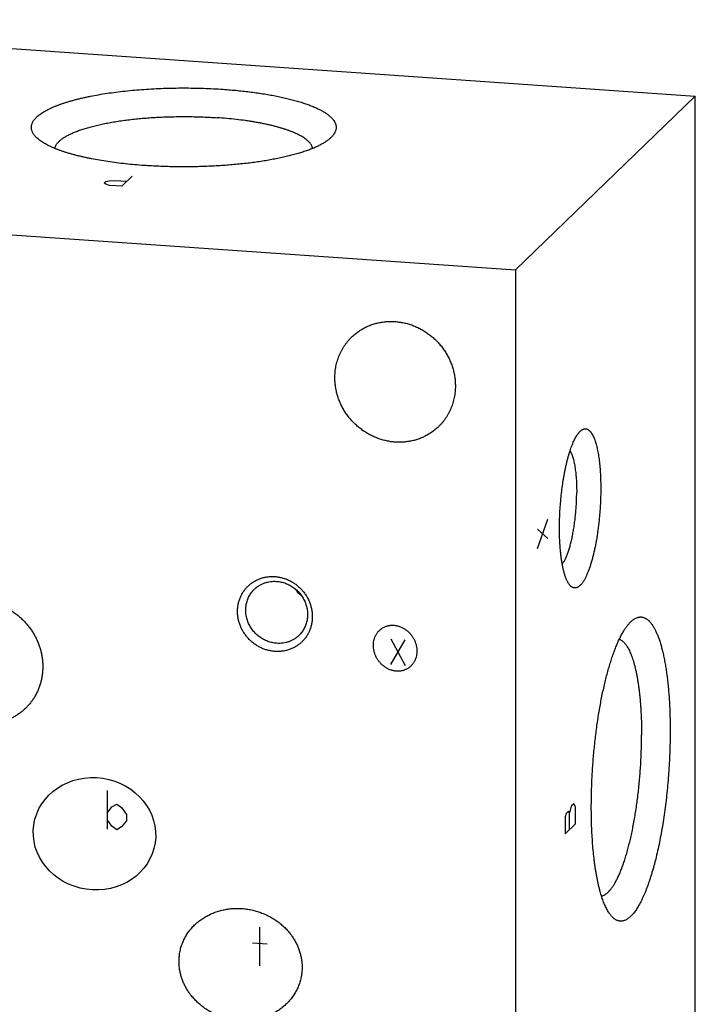
# Model space of a CAD drawing. Units: inches. Extents: x 0.3 to 21.7, y 0.3 to 16.7.
# Drawn here: x 10.9 to 13.2, y 7.7 to 11.1 of the extents above; entities that cross this region are included whole.
import ezdxf

# ---------------------------------------------------------------- set-up
doc = ezdxf.new("R2010")
doc.units = ezdxf.units.IN
doc.header["$LTSCALE"] = 1.21
doc.header["$MEASUREMENT"] = 0
doc.layers.get('0').update_dxf_attribs({"linetype": 'CONTINUOUS'})

msp = doc.modelspace()

# ---------------------------------------------------------------- linework, layer by layer
at = {"color": 7, "linetype": 'CONTINUOUS'}
for p, q in [((9.3836, 11.1121), (13.2474, 10.8441)), ((13.2474, 10.8441), (12.6164, 10.2346)), ((13.2474, 6.4974), (13.2474, 10.8441)), ((8.7526, 10.5026), (12.6164, 10.2346)), ((12.6164, 10.2346), (12.6164, 5.8879))]:
    msp.add_line(p, q, dxfattribs=at)
at = {"color": 4, "linetype": 'CONTINUOUS'}
for p, q in [((11.1715, 10.538), (11.1776, 10.5438)), ((11.1776, 10.5438), (11.189, 10.5462)), ((11.189, 10.5462), (11.2089, 10.5479)), ((11.2089, 10.5479), (11.2512, 10.545)), ((11.2693, 10.5625), (11.2331, 10.5275)), ((11.1769, 10.5345), (11.1715, 10.538)), ((11.1908, 10.5304), (11.1769, 10.5345)), ((11.2331, 10.5275), (11.1908, 10.5304)), ((12.6935, 9.2562), (12.7297, 9.3589)), ((12.7297, 9.2912), (12.6935, 9.3239)), ((12.1776, 8.9391), (12.2283, 8.8455)), ((12.1776, 8.849), (12.2283, 8.9356)), ((11.182, 8.4061), (11.182, 8.2709)), ((11.182, 8.3272), (11.1989, 8.3486)), ((11.1989, 8.3486), (11.2158, 8.3587)), ((11.2158, 8.3587), (11.2327, 8.3462)), ((11.2327, 8.3462), (11.2496, 8.3225)), ((12.8024, 8.3339), (12.7933, 8.3252)), ((12.8054, 8.3284), (12.8024, 8.3339)), ((12.8114, 8.3511), (12.8054, 8.3284)), ((12.8205, 8.3599), (12.8114, 8.3511)), ((12.8265, 8.3488), (12.8205, 8.3599)), ((12.8265, 8.2896), (12.8265, 8.3488)), ((11.1989, 8.281), (11.182, 8.3047)), ((11.2496, 8.3), (11.2327, 8.2786)), ((11.2496, 8.3225), (11.2496, 8.3)), ((12.7933, 8.3252), (12.7903, 8.3138)), ((12.7903, 8.3138), (12.7903, 8.2546)), ((12.8054, 8.2692), (12.8054, 8.3284)), ((11.2158, 8.2685), (11.1989, 8.281)), ((11.2327, 8.2786), (11.2158, 8.2685)), ((12.7903, 8.2546), (12.8265, 8.2896)), ((11.718, 7.7913), (11.718, 7.9265)), ((11.6927, 7.8719), (11.7434, 7.8684))]:
    msp.add_line(p, q, dxfattribs=at)
at = {"color": 7, "linetype": 'CONTINUOUS'}
msp.add_arc((11.9376, 9.1867), 0.1205, 216.0336, 232.0498, dxfattribs=at)
msp.add_ellipse((11.1375, 8.2546), major_axis=(0.2131, -0.0318), ratio=0.913982, dxfattribs=at)
for points, knots in [([(10.9356, 10.6969), (10.934, 10.6983), (10.9312, 10.7011), (10.9273, 10.7056), (10.9239, 10.71), (10.9212, 10.7146), (10.919, 10.7191), (10.9174, 10.7236), (10.9164, 10.7282), (10.9159, 10.7328), (10.9161, 10.7374), (10.9168, 10.742), (10.9181, 10.7465), (10.92, 10.7511), (10.9225, 10.7556), (10.9255, 10.7601), (10.9291, 10.7646), (10.9333, 10.769), (10.938, 10.7734), (10.9433, 10.7777), (10.9491, 10.782), (10.9555, 10.7862), (10.9624, 10.7904), (10.9698, 10.7945), (10.9778, 10.7986), (10.9862, 10.8026), (10.9952, 10.8065), (11.0046, 10.8103), (11.0145, 10.8141), (11.0249, 10.8178), (11.0358, 10.8213), (11.0471, 10.8248), (11.0589, 10.8282), (11.071, 10.8315), (11.0836, 10.8347), (11.0966, 10.8377), (11.1099, 10.8407), (11.1284, 10.8445), (11.1524, 10.849), (11.1822, 10.8538), (11.2131, 10.8581), (11.2451, 10.8619), (11.2779, 10.8651), (11.3115, 10.8677), (11.3457, 10.8698), (11.3803, 10.8713), (11.4153, 10.8722), (11.4504, 10.8725), (11.4855, 10.8722), (11.5204, 10.8714), (11.5551, 10.8699), (11.5781, 10.8685), (11.5895, 10.8677)], [0, 0, 0, 0, 0.008249, 0.016025, 0.023364, 0.030312, 0.036923, 0.043263, 0.049409, 0.055442, 0.061453, 0.067532, 0.073764, 0.08023, 0.087, 0.094136, 0.101686, 0.109693, 0.118188, 0.127196, 0.136737, 0.146825, 0.157469, 0.168675, 0.180447, 0.192783, 0.205683, 0.219142, 0.233154, 0.247711, 0.262806, 0.278427, 0.294563, 0.311202, 0.32833, 0.345933, 0.363996, 0.382504, 0.420781, 0.460626, 0.501888, 0.544406, 0.588015, 0.632543, 0.677812, 0.723642, 0.769848, 0.816245, 0.862644, 0.908861, 0.954707, 1, 1, 1, 1]), ([(11.5895, 10.8677), (11.5979, 10.8671), (11.6147, 10.8658), (11.6396, 10.8636), (11.6641, 10.861), (11.688, 10.8582), (11.7114, 10.855), (11.7341, 10.8515), (11.7562, 10.8478), (11.7775, 10.8437), (11.798, 10.8394), (11.8176, 10.8349), (11.8364, 10.8301), (11.8542, 10.8251), (11.8711, 10.8198), (11.8844, 10.8152), (11.8946, 10.8114), (11.9019, 10.8085), (11.9088, 10.8056), (11.9155, 10.8027), (11.9219, 10.7997), (11.9281, 10.7967), (11.9339, 10.7936), (11.9394, 10.7905), (11.9447, 10.7874), (11.9496, 10.7842), (11.9542, 10.781), (11.9586, 10.7778), (11.9626, 10.7745), (11.9663, 10.7712), (11.9697, 10.7679), (11.9728, 10.7646), (11.9756, 10.7613), (11.9788, 10.7569), (11.9814, 10.7523), (11.9834, 10.7477), (11.9846, 10.7443), (11.9854, 10.7409), (11.9859, 10.7374), (11.9861, 10.734), (11.9859, 10.7306), (11.9854, 10.7271), (11.9846, 10.7237), (11.9834, 10.7203), (11.9814, 10.7157), (11.9788, 10.7112), (11.9756, 10.7068), (11.9729, 10.7034), (11.9698, 10.7001), (11.9676, 10.6979), (11.9664, 10.6969)], [0, 0, 0, 0, 0.052899, 0.105025, 0.156262, 0.206495, 0.255614, 0.303512, 0.350086, 0.395237, 0.43887, 0.480899, 0.52124, 0.559817, 0.596564, 0.63142, 0.648123, 0.664337, 0.680055, 0.695275, 0.709995, 0.724211, 0.737925, 0.751136, 0.763847, 0.776061, 0.787783, 0.799022, 0.809786, 0.820088, 0.829943, 0.83937, 0.84839, 0.85703, 0.873286, 0.880992, 0.888471, 0.895775, 0.902961, 0.910085, 0.917209, 0.924391, 0.931692, 0.939166, 0.946864, 0.963104, 0.971733, 0.980742, 0.990157, 1, 1, 1, 1]), ([(10.9985, 10.66), (10.9987, 10.6611), (10.9992, 10.6634), (11.0003, 10.6666), (11.0017, 10.6699), (11.0035, 10.6731), (11.0057, 10.6764), (11.0082, 10.6796), (11.0111, 10.6828), (11.0143, 10.686), (11.0178, 10.6891), (11.0217, 10.6922), (11.0259, 10.6953), (11.0304, 10.6984), (11.0353, 10.7014), (11.0405, 10.7044), (11.046, 10.7073), (11.0518, 10.7102), (11.0579, 10.7131), (11.0644, 10.7159), (11.0711, 10.7187), (11.0781, 10.7214), (11.0855, 10.724), (11.0958, 10.7276), (11.1093, 10.7318), (11.1265, 10.7366), (11.1446, 10.7412), (11.1637, 10.7455), (11.1836, 10.7495), (11.2045, 10.7532), (11.226, 10.7566), (11.2483, 10.7597), (11.2712, 10.7624), (11.2947, 10.7649), (11.3186, 10.7669), (11.343, 10.7687), (11.3677, 10.7701), (11.3927, 10.7711), (11.4178, 10.7717), (11.4431, 10.772), (11.4684, 10.772), (11.4936, 10.7715), (11.5187, 10.7707), (11.5435, 10.7696), (11.56, 10.7686), (11.5682, 10.768)], [0, 0, 0, 0, 0.005592, 0.011333, 0.017273, 0.023458, 0.029925, 0.036708, 0.043836, 0.05133, 0.059211, 0.067493, 0.076188, 0.085304, 0.094849, 0.104827, 0.115241, 0.126091, 0.137377, 0.149099, 0.161252, 0.173834, 0.186839, 0.200263, 0.228338, 0.258005, 0.289194, 0.321832, 0.355834, 0.391113, 0.427573, 0.465113, 0.503631, 0.543016, 0.583157, 0.623939, 0.665245, 0.706955, 0.748947, 0.791101, 0.833294, 0.875402, 0.917303, 0.958876, 1, 1, 1, 1]), ([(11.9035, 10.6601), (11.9034, 10.6609), (11.903, 10.6625), (11.9024, 10.6648), (11.9015, 10.6671), (11.9001, 10.6702), (11.8979, 10.6741), (11.8946, 10.6787), (11.8906, 10.6832), (11.8859, 10.6876), (11.8806, 10.6921), (11.8746, 10.6964), (11.8679, 10.7007), (11.8606, 10.7049), (11.8526, 10.709), (11.8441, 10.7131), (11.8349, 10.7171), (11.8251, 10.7209), (11.8147, 10.7247), (11.8038, 10.7283), (11.7923, 10.7319), (11.7803, 10.7353), (11.7678, 10.7386), (11.7548, 10.7418), (11.7413, 10.7448), (11.7274, 10.7477), (11.713, 10.7504), (11.6982, 10.753), (11.6831, 10.7555), (11.6622, 10.7586), (11.6352, 10.762), (11.6021, 10.7654), (11.5796, 10.7672), (11.5682, 10.768)], [0, 0, 0, 0, 0.006478, 0.013067, 0.019797, 0.026696, 0.041098, 0.05646, 0.072922, 0.090596, 0.109563, 0.129882, 0.151594, 0.174723, 0.199282, 0.225275, 0.252694, 0.281527, 0.311754, 0.343348, 0.376282, 0.410519, 0.446021, 0.482747, 0.520653, 0.559688, 0.599804, 0.640947, 0.683061, 0.726089, 0.814646, 0.906122, 1, 1, 1, 1]), ([(11.3125, 10.6002), (11.3015, 10.601), (11.2795, 10.6027), (11.2471, 10.6058), (11.2155, 10.6095), (11.1849, 10.6137), (11.1554, 10.6184), (11.1317, 10.6228), (11.1133, 10.6265), (11.1, 10.6294), (11.0871, 10.6324), (11.0746, 10.6355), (11.0625, 10.6387), (11.0508, 10.642), (11.0395, 10.6454), (11.0286, 10.6489), (11.0182, 10.6525), (11.0082, 10.6562), (10.9987, 10.66), (10.9897, 10.6638), (10.9812, 10.6677), (10.9731, 10.6717), (10.9656, 10.6757), (10.9585, 10.6798), (10.952, 10.684), (10.946, 10.6882), (10.9405, 10.6924), (10.9372, 10.6954), (10.9356, 10.6969)], [0, 0, 0, 0, 0.084502, 0.1673, 0.248079, 0.326529, 0.402356, 0.47528, 0.510572, 0.54504, 0.578656, 0.611391, 0.643218, 0.674112, 0.704049, 0.733008, 0.760969, 0.787915, 0.813832, 0.838706, 0.86253, 0.885297, 0.907006, 0.927661, 0.947269, 0.965846, 0.983413, 1, 1, 1, 1]), ([(11.9664, 10.6969), (11.9652, 10.6958), (11.9628, 10.6935), (11.9588, 10.6903), (11.9545, 10.6871), (11.95, 10.684), (11.9451, 10.6808), (11.94, 10.6777), (11.9345, 10.6747), (11.9288, 10.6716), (11.9228, 10.6686), (11.9165, 10.6657), (11.9099, 10.6628), (11.9006, 10.6589), (11.8884, 10.6541), (11.8729, 10.6487), (11.8563, 10.6435), (11.8388, 10.6385), (11.8204, 10.6337), (11.8011, 10.6292), (11.781, 10.6249), (11.7601, 10.6209), (11.7384, 10.6171), (11.7161, 10.6136), (11.6932, 10.6104), (11.6696, 10.6075), (11.6456, 10.6049), (11.621, 10.6026), (11.5961, 10.6006), (11.5709, 10.599), (11.5453, 10.5976), (11.5195, 10.5966), (11.4936, 10.5959), (11.4588, 10.5954), (11.4155, 10.5956), (11.3638, 10.5971), (11.3295, 10.599), (11.3125, 10.6002)], [0, 0, 0, 0, 0.007274, 0.014871, 0.022798, 0.031063, 0.039672, 0.048627, 0.057931, 0.067586, 0.077593, 0.087951, 0.09866, 0.109716, 0.132865, 0.157371, 0.183203, 0.210319, 0.238674, 0.268216, 0.298889, 0.330632, 0.363382, 0.397071, 0.431628, 0.466979, 0.50305, 0.539762, 0.577034, 0.614785, 0.652933, 0.691392, 0.730078, 0.768906, 0.846636, 0.923896, 1, 1, 1, 1]), ([(12.0411, 9.9984), (12.0448, 10.0019), (12.0504, 10.007), (12.0584, 10.0132), (12.0665, 10.0192), (12.0772, 10.026), (12.0884, 10.032), (12.0977, 10.0363), (12.1071, 10.0402), (12.1192, 10.0444), (12.1341, 10.0483), (12.1493, 10.051), (12.1648, 10.0527), (12.1804, 10.0531), (12.1961, 10.0524), (12.2118, 10.0505), (12.2274, 10.0475), (12.2428, 10.0433), (12.2579, 10.038), (12.2726, 10.0317), (12.287, 10.0243), (12.3008, 10.0158), (12.314, 10.0065), (12.3265, 9.9962), (12.3384, 9.985), (12.3494, 9.9731), (12.3596, 9.9604), (12.3688, 9.9471), (12.3771, 9.9332), (12.3844, 9.9188), (12.3906, 9.904), (12.3957, 9.8888), (12.3998, 9.8733), (12.4022, 9.8603), (12.4036, 9.8498), (12.4045, 9.8393), (12.4048, 9.8314), (12.4048, 9.8262)], [0, 0, 0, 0, 0.029942, 0.044924, 0.059914, 0.089929, 0.120014, 0.135093, 0.150197, 0.180484, 0.210898, 0.241451, 0.272154, 0.303013, 0.334032, 0.365208, 0.39654, 0.428018, 0.459634, 0.491373, 0.523221, 0.555158, 0.587165, 0.619222, 0.651305, 0.683392, 0.715461, 0.747488, 0.779452, 0.811334, 0.843113, 0.874775, 0.906303, 0.937688, 0.953326, 0.968925, 1, 1, 1, 1]), ([(11.9817, 9.8555), (11.9817, 9.8623), (11.9824, 9.8757), (11.9848, 9.8924), (11.9877, 9.9054), (11.9904, 9.915), (11.9935, 9.9245), (11.9971, 9.9338), (12.0011, 9.9428), (12.0056, 9.9516), (12.0105, 9.9602), (12.0158, 9.9684), (12.0215, 9.9764), (12.0277, 9.9841), (12.0342, 9.9915), (12.0388, 9.9961), (12.0411, 9.9984)], [0, 0, 0, 0, 0.127318, 0.2538, 0.316762, 0.379536, 0.442131, 0.504562, 0.566841, 0.628985, 0.691008, 0.752931, 0.814771, 0.876549, 0.938285, 1, 1, 1, 1]), ([(12.3454, 9.6834), (12.3418, 9.6798), (12.3361, 9.6748), (12.3282, 9.6685), (12.32, 9.6626), (12.3093, 9.6557), (12.2981, 9.6498), (12.2889, 9.6455), (12.2795, 9.6416), (12.2674, 9.6374), (12.2525, 9.6335), (12.2372, 9.6307), (12.2218, 9.6291), (12.2061, 9.6286), (12.1904, 9.6294), (12.1748, 9.6312), (12.1592, 9.6343), (12.1438, 9.6384), (12.1287, 9.6437), (12.1139, 9.6501), (12.0996, 9.6575), (12.0858, 9.6659), (12.0726, 9.6753), (12.06, 9.6856), (12.0482, 9.6967), (12.0372, 9.7087), (12.027, 9.7213), (12.0177, 9.7346), (12.0095, 9.7485), (12.0022, 9.763), (11.9959, 9.7778), (11.9908, 9.793), (11.9868, 9.8084), (11.9844, 9.8215), (11.983, 9.832), (11.982, 9.8424), (11.9817, 9.8503), (11.9817, 9.8555)], [0, 0, 0, 0, 0.029942, 0.044924, 0.059914, 0.089929, 0.120014, 0.135093, 0.150197, 0.180484, 0.210898, 0.241451, 0.272154, 0.303013, 0.334032, 0.365208, 0.39654, 0.428018, 0.459634, 0.491373, 0.523221, 0.555158, 0.587165, 0.619222, 0.651305, 0.683392, 0.715461, 0.747488, 0.779452, 0.811334, 0.843113, 0.874775, 0.906303, 0.937688, 0.953326, 0.968925, 1, 1, 1, 1]), ([(12.4048, 9.8262), (12.4048, 9.8195), (12.4042, 9.806), (12.4017, 9.7894), (12.3988, 9.7763), (12.3962, 9.7667), (12.3931, 9.7573), (12.3895, 9.748), (12.3855, 9.7389), (12.381, 9.7301), (12.3761, 9.7216), (12.3707, 9.7133), (12.365, 9.7053), (12.3589, 9.6976), (12.3524, 9.6903), (12.3478, 9.6856), (12.3454, 9.6834)], [0, 0, 0, 0, 0.127318, 0.2538, 0.316762, 0.379536, 0.442131, 0.504562, 0.566841, 0.628985, 0.691008, 0.752931, 0.814771, 0.876549, 0.938285, 1, 1, 1, 1]), ([(12.7703, 9.3266), (12.7703, 9.3356), (12.7706, 9.3538), (12.7716, 9.3811), (12.7734, 9.4086), (12.7758, 9.436), (12.7789, 9.463), (12.782, 9.4851), (12.7847, 9.5024), (12.7869, 9.5151), (12.7893, 9.5274), (12.7918, 9.5394), (12.7944, 9.5511), (12.7971, 9.5624), (12.7999, 9.5733), (12.8028, 9.5837), (12.8059, 9.5937), (12.809, 9.6033), (12.8122, 9.6123), (12.8155, 9.6208), (12.8188, 9.6287), (12.8222, 9.6361), (12.8256, 9.6429), (12.8291, 9.6491), (12.8321, 9.6539), (12.8345, 9.6574), (12.8363, 9.6598), (12.8381, 9.662), (12.8399, 9.6641), (12.8417, 9.666), (12.8429, 9.6672), (12.8435, 9.6677)], [0, 0, 0, 0, 0.076277, 0.153787, 0.231824, 0.309677, 0.386632, 0.461991, 0.498859, 0.535074, 0.570555, 0.605225, 0.639006, 0.671825, 0.703614, 0.734304, 0.763834, 0.792146, 0.819186, 0.844905, 0.869263, 0.892225, 0.913763, 0.933861, 0.952513, 0.961301, 0.969732, 0.977811, 0.985544, 0.992937, 1, 1, 1, 1]), ([(12.8435, 9.6677), (12.8446, 9.6688), (12.8464, 9.6703), (12.8488, 9.672), (12.8511, 9.6734), (12.8534, 9.6745), (12.8558, 9.6753), (12.8575, 9.6757), (12.8593, 9.676), (12.861, 9.676), (12.8627, 9.676), (12.8644, 9.6757), (12.8661, 9.6753), (12.8678, 9.6747), (12.8694, 9.6739), (12.8711, 9.673), (12.8727, 9.6719), (12.8743, 9.6707), (12.8759, 9.6693), (12.8774, 9.6677), (12.879, 9.666), (12.8805, 9.6641), (12.882, 9.662), (12.8835, 9.6598), (12.8849, 9.6575), (12.8863, 9.6549), (12.8877, 9.6523), (12.8896, 9.6484), (12.8919, 9.6433), (12.8944, 9.6366), (12.8968, 9.6293), (12.8991, 9.6215), (12.9013, 9.6132), (12.9033, 9.6043), (12.9052, 9.5949), (12.9069, 9.5851), (12.9085, 9.5749), (12.9099, 9.5642), (12.9111, 9.5531), (12.9122, 9.5416), (12.9132, 9.5298), (12.9139, 9.5177), (12.9145, 9.5053), (12.9151, 9.4882), (12.9153, 9.4753), (12.9153, 9.4666)], [0, 0, 0, 0, 0.018731, 0.027481, 0.035854, 0.051592, 0.05905, 0.066293, 0.073374, 0.080352, 0.087286, 0.094238, 0.101269, 0.108439, 0.115803, 0.123411, 0.131309, 0.139537, 0.148129, 0.157114, 0.166519, 0.176364, 0.186666, 0.197439, 0.208694, 0.220441, 0.232685, 0.245431, 0.27244, 0.301476, 0.33253, 0.365575, 0.40057, 0.437466, 0.476202, 0.516711, 0.558918, 0.602741, 0.648092, 0.694879, 0.743004, 0.792365, 0.842856, 0.894367, 1, 1, 1, 1]), ([(12.8075, 9.5985), (12.8079, 9.5978), (12.8088, 9.5962), (12.8101, 9.5937), (12.8114, 9.5911), (12.8126, 9.5883), (12.8138, 9.5853), (12.8154, 9.581), (12.8173, 9.5752), (12.8194, 9.5678), (12.8213, 9.5598), (12.8231, 9.5512), (12.8247, 9.5421), (12.8261, 9.5324), (12.8273, 9.5223), (12.8284, 9.5118), (12.8293, 9.5009), (12.8299, 9.4896), (12.8304, 9.478), (12.8307, 9.4661), (12.8308, 9.4581), (12.8308, 9.454)], [0, 0, 0, 0, 0.017967, 0.036879, 0.056749, 0.077581, 0.099379, 0.122141, 0.170535, 0.222701, 0.278537, 0.337913, 0.400672, 0.466639, 0.535618, 0.607398, 0.681752, 0.758444, 0.837223, 0.917832, 1, 1, 1, 1]), ([(12.7799, 9.2016), (12.7808, 9.2027), (12.7826, 9.205), (12.7851, 9.2088), (12.7876, 9.213), (12.7901, 9.2176), (12.7926, 9.2226), (12.795, 9.2281), (12.7974, 9.2338), (12.7997, 9.24), (12.802, 9.2465), (12.8042, 9.2534), (12.8064, 9.2606), (12.8085, 9.2681), (12.8105, 9.2759), (12.8132, 9.2868), (12.8162, 9.301), (12.8195, 9.3187), (12.8224, 9.3372), (12.825, 9.3562), (12.8271, 9.3757), (12.8287, 9.3953), (12.8299, 9.415), (12.8306, 9.4346), (12.8308, 9.4476), (12.8308, 9.454)], [0, 0, 0, 0, 0.016155, 0.033629, 0.052437, 0.072581, 0.094053, 0.116834, 0.140898, 0.166213, 0.192742, 0.22044, 0.24926, 0.279152, 0.310059, 0.341924, 0.408278, 0.477693, 0.549615, 0.623458, 0.698619, 0.774479, 0.850413, 0.925793, 1, 1, 1, 1]), ([(12.9153, 9.4666), (12.9153, 9.4607), (12.9152, 9.4486), (12.9147, 9.4305), (12.9139, 9.4123), (12.9128, 9.394), (12.9115, 9.3756), (12.9098, 9.3574), (12.9078, 9.3394), (12.9056, 9.3216), (12.9031, 9.3041), (12.9003, 9.287), (12.8973, 9.2704), (12.894, 9.2543), (12.8905, 9.2389), (12.8868, 9.2241), (12.883, 9.2101), (12.8789, 9.1968), (12.8754, 9.1864), (12.8725, 9.1785), (12.8703, 9.1728), (12.8681, 9.1675), (12.8658, 9.1623), (12.8636, 9.1575), (12.8613, 9.1529), (12.859, 9.1485), (12.8566, 9.1444), (12.8543, 9.1406), (12.8519, 9.1371), (12.8496, 9.1338), (12.8472, 9.1309), (12.8448, 9.1282), (12.8424, 9.1258), (12.8401, 9.1237), (12.8377, 9.1219), (12.8353, 9.1203), (12.8329, 9.1191), (12.8306, 9.1182), (12.8282, 9.1176), (12.8259, 9.1173), (12.8236, 9.1172), (12.8213, 9.1175), (12.819, 9.1182), (12.8167, 9.1191), (12.8145, 9.1203), (12.8123, 9.1218), (12.8102, 9.1236), (12.8081, 9.1257), (12.8067, 9.1272), (12.8061, 9.128)], [0, 0, 0, 0, 0.045211, 0.091003, 0.137192, 0.18359, 0.230011, 0.276266, 0.322169, 0.367534, 0.412179, 0.455926, 0.4986, 0.540035, 0.580067, 0.618546, 0.655325, 0.690273, 0.723267, 0.738998, 0.754202, 0.768868, 0.782986, 0.796548, 0.809547, 0.821979, 0.833839, 0.845128, 0.855845, 0.865997, 0.875591, 0.884638, 0.893155, 0.901166, 0.908699, 0.915793, 0.922495, 0.928862, 0.934965, 0.940881, 0.946701, 0.952515, 0.958418, 0.964498, 0.970835, 0.977501, 0.984552, 0.992039, 1, 1, 1, 1]), ([(12.8061, 9.128), (12.8054, 9.1289), (12.804, 9.1307), (12.802, 9.1336), (12.8001, 9.1368), (12.7982, 9.1403), (12.7964, 9.144), (12.7946, 9.148), (12.7929, 9.1523), (12.7912, 9.1568), (12.7896, 9.1616), (12.788, 9.1666), (12.7865, 9.1719), (12.7851, 9.1774), (12.7837, 9.1831), (12.7819, 9.1912), (12.7798, 9.2018), (12.7776, 9.2152), (12.7757, 9.2294), (12.7741, 9.2442), (12.7727, 9.2597), (12.7717, 9.2758), (12.7709, 9.2923), (12.7704, 9.3094), (12.7703, 9.3208), (12.7703, 9.3266)], [0, 0, 0, 0, 0.016214, 0.033428, 0.051672, 0.070971, 0.091341, 0.11279, 0.135323, 0.158937, 0.183628, 0.209388, 0.236203, 0.264059, 0.292939, 0.322823, 0.385512, 0.451931, 0.521857, 0.595044, 0.671225, 0.750116, 0.831418, 0.914821, 1, 1, 1, 1]), ([(11.7712, 8.8946), (11.7669, 8.8949), (11.7582, 8.8959), (11.7455, 8.8987), (11.7329, 8.9027), (11.7208, 8.9079), (11.7091, 8.9142), (11.6981, 8.9216), (11.6877, 8.93), (11.6781, 8.9393), (11.6695, 8.9495), (11.6618, 8.9604), (11.6551, 8.9719), (11.6496, 8.984), (11.6453, 8.9964), (11.6421, 9.0092), (11.6402, 9.0221), (11.6396, 9.035), (11.6402, 9.0479), (11.6421, 9.0605), (11.6452, 9.0728), (11.6496, 9.0847), (11.6551, 9.096), (11.6618, 9.1066), (11.6695, 9.1164), (11.6781, 9.1254), (11.6877, 9.1334), (11.6981, 9.1404), (11.7092, 9.1463), (11.7208, 9.151), (11.733, 9.1545), (11.7455, 9.1568), (11.7583, 9.1578), (11.7669, 9.1576), (11.7712, 9.1573)], [0, 0, 0, 0, 0.031403, 0.063009, 0.094807, 0.126773, 0.158881, 0.191097, 0.223385, 0.255706, 0.28802, 0.320287, 0.352469, 0.38453, 0.41644, 0.448172, 0.479708, 0.511036, 0.542152, 0.57306, 0.603772, 0.634308, 0.664695, 0.694968, 0.725163, 0.755323, 0.785491, 0.81571, 0.846018, 0.876455, 0.90705, 0.937829, 0.968809, 1, 1, 1, 1]), ([(11.6991, 9.1127), (11.7016, 9.1152), (11.7069, 9.1198), (11.7156, 9.1258), (11.7249, 9.1309), (11.7348, 9.135), (11.745, 9.138), (11.7556, 9.14), (11.7664, 9.1409), (11.7736, 9.1407), (11.7772, 9.1405)], [0, 0, 0, 0, 0.123317, 0.246817, 0.370675, 0.49505, 0.620077, 0.745867, 0.872493, 1, 1, 1, 1]), ([(11.7712, 9.1573), (11.7755, 9.157), (11.7841, 9.156), (11.7969, 9.1532), (11.8094, 9.1492), (11.8215, 9.144), (11.8332, 9.1377), (11.8443, 9.1303), (11.8546, 9.1218), (11.8642, 9.1125), (11.8729, 9.1024), (11.8806, 9.0915), (11.8872, 9.0799), (11.8927, 9.0679), (11.8971, 9.0554), (11.9002, 9.0427), (11.9021, 9.0298), (11.9027, 9.0168), (11.9021, 9.004), (11.9002, 8.9913), (11.8971, 8.979), (11.8927, 8.9672), (11.8872, 8.9559), (11.8806, 8.9453), (11.8729, 8.9354), (11.8642, 8.9264), (11.8546, 8.9184), (11.8443, 8.9114), (11.8332, 8.9056), (11.8215, 8.9009), (11.8093, 8.8974), (11.7968, 8.8951), (11.784, 8.8941), (11.7754, 8.8943), (11.7712, 8.8946)], [0, 0, 0, 0, 0.031403, 0.063009, 0.094807, 0.126773, 0.158881, 0.191097, 0.223385, 0.255706, 0.28802, 0.320287, 0.352469, 0.38453, 0.41644, 0.448172, 0.479708, 0.511036, 0.542152, 0.57306, 0.603772, 0.634308, 0.664695, 0.694968, 0.725163, 0.755323, 0.785491, 0.81571, 0.846018, 0.876455, 0.90705, 0.937829, 0.968809, 1, 1, 1, 1]), ([(11.7772, 9.1405), (11.7799, 9.1403), (11.7852, 9.1397), (11.7931, 9.1383), (11.8009, 9.1363), (11.8086, 9.1338), (11.8161, 9.1307), (11.8234, 9.1271), (11.8305, 9.1229), (11.8373, 9.1183), (11.8437, 9.1133), (11.8499, 9.1077), (11.8556, 9.1018), (11.8609, 9.0956), (11.8657, 9.0889), (11.8701, 9.082), (11.874, 9.0748), (11.8774, 9.0674), (11.8802, 9.0597), (11.8825, 9.052), (11.8842, 9.0441), (11.8854, 9.0362), (11.8859, 9.0282), (11.8859, 9.0202), (11.8854, 9.0124), (11.8842, 9.0046), (11.8825, 8.9969), (11.8802, 8.9895), (11.8773, 8.9823), (11.8739, 8.9753), (11.87, 8.9686), (11.8657, 8.9623), (11.8608, 8.9564), (11.8572, 8.9527), (11.8554, 8.9509)], [0, 0, 0, 0, 0.031145, 0.062443, 0.093888, 0.125471, 0.157179, 0.188997, 0.220909, 0.252896, 0.284937, 0.317011, 0.349097, 0.381172, 0.413214, 0.445202, 0.477115, 0.508935, 0.540645, 0.57223, 0.603678, 0.634978, 0.666126, 0.697117, 0.727951, 0.758633, 0.789168, 0.819566, 0.849842, 0.880009, 0.910088, 0.940098, 0.970061, 1, 1, 1, 1]), ([(11.7772, 8.9231), (11.7746, 8.9233), (11.7693, 8.9239), (11.7614, 8.9253), (11.7536, 8.9273), (11.7459, 8.9298), (11.7384, 8.9329), (11.7311, 8.9365), (11.724, 8.9407), (11.7172, 8.9453), (11.7107, 8.9503), (11.7046, 8.9559), (11.6989, 8.9618), (11.6936, 8.9681), (11.6888, 8.9747), (11.6844, 8.9816), (11.6805, 8.9888), (11.6771, 8.9962), (11.6743, 9.0039), (11.672, 9.0116), (11.6703, 9.0195), (11.6691, 9.0274), (11.6686, 9.0354), (11.6686, 9.0434), (11.6691, 9.0512), (11.6703, 9.059), (11.672, 9.0667), (11.6743, 9.0741), (11.6772, 9.0813), (11.6806, 9.0883), (11.6845, 9.095), (11.6888, 9.1013), (11.6937, 9.1072), (11.6973, 9.1109), (11.6991, 9.1127)], [0, 0, 0, 0, 0.031145, 0.062443, 0.093888, 0.125471, 0.157179, 0.188997, 0.220909, 0.252896, 0.284937, 0.317011, 0.349097, 0.381172, 0.413214, 0.445202, 0.477115, 0.508935, 0.540645, 0.57223, 0.603678, 0.634978, 0.666126, 0.697117, 0.727951, 0.758633, 0.789168, 0.819566, 0.849842, 0.880009, 0.910088, 0.940098, 0.970061, 1, 1, 1, 1]), ([(10.7444, 9.0705), (10.7491, 9.0701), (10.7585, 9.0692), (10.7725, 9.0668), (10.7864, 9.0634), (10.8001, 9.0592), (10.8136, 9.054), (10.8267, 9.048), (10.8394, 9.0411), (10.8518, 9.0335), (10.8636, 9.025), (10.8749, 9.0158), (10.8857, 9.0059), (10.8958, 8.9954), (10.9052, 8.9843), (10.9139, 8.9726), (10.9219, 8.9605), (10.9291, 8.9479), (10.9355, 8.9349), (10.9411, 8.9215), (10.9458, 8.9079), (10.9496, 8.8941), (10.9526, 8.8801), (10.9546, 8.866), (10.9558, 8.8519), (10.9561, 8.8378), (10.9554, 8.8238), (10.9538, 8.8099), (10.9514, 8.7962), (10.948, 8.7827), (10.9438, 8.7696), (10.9387, 8.7568), (10.9327, 8.7444), (10.9282, 8.7365), (10.9258, 8.7326)], [0, 0, 0, 0, 0.031002, 0.062146, 0.093427, 0.124836, 0.156363, 0.187997, 0.219725, 0.25153, 0.283396, 0.315306, 0.347243, 0.379188, 0.411123, 0.443031, 0.474894, 0.506695, 0.538421, 0.570056, 0.601588, 0.633007, 0.664303, 0.695469, 0.726501, 0.757396, 0.788152, 0.818772, 0.84926, 0.879621, 0.909865, 0.94, 0.970041, 1, 1, 1, 1]), ([(12.1589, 8.9819), (12.1606, 8.9825), (12.1639, 8.9837), (12.169, 8.9851), (12.1743, 8.986), (12.1796, 8.9865), (12.185, 8.9866), (12.1904, 8.9863), (12.1959, 8.9856), (12.203, 8.9842), (12.2118, 8.9814), (12.2202, 8.9775), (12.2266, 8.9737), (12.2312, 8.9706), (12.2356, 8.9671), (12.2412, 8.9622), (12.2476, 8.9554), (12.2532, 8.9479), (12.2572, 8.9416), (12.2598, 8.9367), (12.2622, 8.9317), (12.2649, 8.9248), (12.2676, 8.916), (12.2694, 8.9052), (12.2698, 8.8961), (12.2695, 8.889), (12.2691, 8.8854), (12.2688, 8.8836)], [0, 0, 0, 0, 0.030088, 0.060309, 0.090673, 0.121192, 0.151869, 0.182707, 0.213703, 0.244849, 0.30752, 0.370657, 0.402376, 0.434163, 0.466, 0.497869, 0.561606, 0.62527, 0.657049, 0.688765, 0.720404, 0.751955, 0.814717, 0.877003, 0.938761, 0.969449, 1, 1, 1, 1]), ([(12.8822, 8.348), (12.8822, 8.3565), (12.8823, 8.3737), (12.8828, 8.3996), (12.8836, 8.4258), (12.8852, 8.4608), (12.888, 8.5047), (12.8918, 8.5484), (12.8955, 8.5831), (12.8986, 8.6088), (12.902, 8.6342), (12.9057, 8.6593), (12.9096, 8.6839), (12.9139, 8.708), (12.9183, 8.7316), (12.9231, 8.7545), (12.928, 8.7768), (12.9332, 8.7984), (12.9386, 8.8192), (12.9442, 8.8392), (12.95, 8.8583), (12.956, 8.8765), (12.9621, 8.8937), (12.9684, 8.91), (12.9747, 8.9252), (12.9802, 8.9371), (12.9847, 8.9461), (12.988, 8.9525), (12.9913, 8.9585), (12.9947, 8.9643), (12.998, 8.9698), (13.0014, 8.975), (13.0048, 8.9799), (13.0082, 8.9845), (13.0116, 8.9887), (13.015, 8.9927), (13.0184, 8.9964), (13.0208, 8.9986), (13.0219, 8.9997)], [0, 0, 0, 0, 0.03794, 0.076277, 0.114922, 0.153788, 0.231825, 0.309676, 0.348311, 0.386633, 0.424555, 0.461993, 0.49886, 0.535075, 0.570556, 0.605224, 0.639005, 0.671824, 0.703612, 0.734303, 0.763833, 0.792144, 0.819183, 0.844903, 0.86926, 0.892221, 0.90317, 0.91376, 0.923991, 0.93386, 0.943367, 0.952514, 0.961301, 0.969733, 0.977812, 0.985544, 0.992937, 1, 1, 1, 1]), ([(13.0219, 8.9997), (13.023, 9.0008), (13.0252, 9.0027), (13.0286, 9.0054), (13.032, 9.0078), (13.0364, 9.0105), (13.0409, 9.0126), (13.0454, 9.0141), (13.0487, 9.0149), (13.052, 9.0154), (13.0553, 9.0156), (13.0586, 9.0154), (13.0619, 9.0149), (13.0651, 9.0141), (13.0683, 9.013), (13.0714, 9.0116), (13.0746, 9.0098), (13.0777, 9.0077), (13.0807, 9.0054), (13.0838, 9.0027), (13.0868, 8.9997), (13.0897, 8.9964), (13.0926, 8.9927), (13.0955, 8.9888), (13.0983, 8.9846), (13.1011, 8.9801), (13.1038, 8.9753), (13.1065, 8.9702), (13.1091, 8.9648), (13.1117, 8.9591), (13.1142, 8.9531), (13.1166, 8.9469), (13.119, 8.9404), (13.1214, 8.9336), (13.1245, 8.924), (13.1282, 8.9114), (13.1323, 8.8954), (13.1362, 8.8785), (13.1397, 8.8606), (13.143, 8.8419), (13.1461, 8.8222), (13.1488, 8.8018), (13.1512, 8.7806), (13.1533, 8.7587), (13.1551, 8.7361), (13.1565, 8.713), (13.1577, 8.6893), (13.1585, 8.665), (13.159, 8.6404), (13.1591, 8.6238), (13.1591, 8.6155)], [0, 0, 0, 0, 0.009583, 0.018737, 0.027487, 0.03586, 0.051598, 0.059056, 0.066299, 0.07338, 0.080357, 0.087291, 0.094243, 0.101275, 0.108445, 0.115808, 0.123416, 0.131314, 0.139541, 0.148133, 0.157119, 0.166524, 0.176368, 0.18667, 0.197443, 0.208698, 0.220444, 0.232688, 0.245434, 0.258686, 0.272444, 0.28671, 0.301483, 0.31676, 0.332538, 0.365582, 0.400576, 0.437471, 0.476207, 0.516716, 0.558922, 0.602745, 0.648095, 0.694881, 0.743005, 0.792365, 0.842855, 0.894366, 0.946787, 1, 1, 1, 1]), ([(12.1178, 8.9281), (12.1182, 8.9311), (12.1195, 8.9369), (12.1219, 8.944), (12.1243, 8.9494), (12.1263, 8.9533), (12.1286, 8.9571), (12.1312, 8.9607), (12.134, 8.9642), (12.1369, 8.9674), (12.1402, 8.9704), (12.1436, 8.9732), (12.1472, 8.9758), (12.1509, 8.9781), (12.1548, 8.9802), (12.1576, 8.9813), (12.1589, 8.9819)], [0, 0, 0, 0, 0.126698, 0.252513, 0.315157, 0.377634, 0.439969, 0.50219, 0.564329, 0.626419, 0.688496, 0.750599, 0.812764, 0.875027, 0.937433, 1, 1, 1, 1]), ([(11.8554, 8.9509), (11.8529, 8.9484), (11.8476, 8.9438), (11.8389, 8.9378), (11.8296, 8.9327), (11.8197, 8.9286), (11.8095, 8.9256), (11.7989, 8.9236), (11.7881, 8.9227), (11.7809, 8.9229), (11.7772, 8.9231)], [0, 0, 0, 0, 0.123317, 0.246817, 0.370675, 0.49505, 0.620077, 0.745867, 0.872493, 1, 1, 1, 1]), ([(12.2276, 8.8298), (12.226, 8.8292), (12.2226, 8.828), (12.2175, 8.8267), (12.2122, 8.8257), (12.2069, 8.8252), (12.2015, 8.8251), (12.1961, 8.8254), (12.1907, 8.8261), (12.1835, 8.8275), (12.1747, 8.8303), (12.1664, 8.8342), (12.16, 8.838), (12.1554, 8.8412), (12.151, 8.8446), (12.1453, 8.8495), (12.1389, 8.8563), (12.1333, 8.8638), (12.1294, 8.8701), (12.1267, 8.875), (12.1244, 8.88), (12.1216, 8.8869), (12.119, 8.8957), (12.1171, 8.9065), (12.1167, 8.9156), (12.1171, 8.9228), (12.1175, 8.9263), (12.1178, 8.9281)], [0, 0, 0, 0, 0.030088, 0.060309, 0.090673, 0.121192, 0.151869, 0.182707, 0.213703, 0.244849, 0.30752, 0.370657, 0.402376, 0.434163, 0.466, 0.497869, 0.561606, 0.62527, 0.657049, 0.688765, 0.720404, 0.751955, 0.814717, 0.877003, 0.938761, 0.969449, 1, 1, 1, 1]), ([(12.9805, 8.9375), (12.9812, 8.9373), (12.9826, 8.9367), (12.9855, 8.9353), (12.989, 8.9332), (12.9931, 8.93), (12.9971, 8.9262), (13.0011, 8.9217), (13.0049, 8.9165), (13.0086, 8.9108), (13.0123, 8.9044), (13.0158, 8.8974), (13.0192, 8.8898), (13.0226, 8.8816), (13.0257, 8.8728), (13.0288, 8.8635), (13.0318, 8.8536), (13.0346, 8.8431), (13.0372, 8.8322), (13.0398, 8.8207), (13.0421, 8.8087), (13.0444, 8.7963), (13.0465, 8.7834), (13.0484, 8.77), (13.0501, 8.7563), (13.0518, 8.7421), (13.0532, 8.7276), (13.0545, 8.7127), (13.056, 8.6922), (13.0574, 8.6659), (13.0584, 8.6335), (13.0587, 8.6116), (13.0587, 8.6005)], [0, 0, 0, 0, 0.006386, 0.012918, 0.026522, 0.041009, 0.056531, 0.073206, 0.091125, 0.110352, 0.130934, 0.152901, 0.17627, 0.201048, 0.227233, 0.254816, 0.283782, 0.314109, 0.345771, 0.378739, 0.412977, 0.448449, 0.485114, 0.522928, 0.561845, 0.601817, 0.642792, 0.684718, 0.72754, 0.815641, 0.906625, 1, 1, 1, 1]), ([(12.2688, 8.8836), (12.2683, 8.8807), (12.2671, 8.8748), (12.2647, 8.8677), (12.2623, 8.8623), (12.2602, 8.8584), (12.2579, 8.8546), (12.2554, 8.851), (12.2526, 8.8476), (12.2496, 8.8443), (12.2464, 8.8413), (12.243, 8.8385), (12.2394, 8.8359), (12.2356, 8.8336), (12.2317, 8.8316), (12.229, 8.8304), (12.2276, 8.8298)], [0, 0, 0, 0, 0.126698, 0.252513, 0.315157, 0.377634, 0.439969, 0.50219, 0.564329, 0.626419, 0.688496, 0.750599, 0.812764, 0.875027, 0.937433, 1, 1, 1, 1]), ([(10.9258, 8.7326), (10.9235, 8.7288), (10.9186, 8.7215), (10.9105, 8.711), (10.9018, 8.701), (10.894, 8.6933), (10.8874, 8.6874), (10.8806, 8.6818), (10.8718, 8.6751), (10.8606, 8.6679), (10.849, 8.6615), (10.8369, 8.6559), (10.8244, 8.6511), (10.8116, 8.6472), (10.7985, 8.6441), (10.7852, 8.6419), (10.7717, 8.6406), (10.758, 8.6402), (10.7489, 8.6405), (10.7444, 8.6409)], [0, 0, 0, 0, 0.062011, 0.123924, 0.185775, 0.2476, 0.278519, 0.309446, 0.371334, 0.433308, 0.495407, 0.557662, 0.620106, 0.682766, 0.745667, 0.808828, 0.872264, 0.935987, 1, 1, 1, 1]), ([(13.1591, 8.6155), (13.1591, 8.6041), (13.1589, 8.5811), (13.158, 8.5465), (13.1565, 8.5116), (13.1544, 8.4766), (13.1518, 8.4416), (13.1486, 8.4068), (13.1448, 8.3723), (13.1405, 8.3383), (13.1357, 8.3049), (13.1304, 8.2722), (13.1246, 8.2405), (13.1184, 8.2098), (13.1118, 8.1803), (13.1059, 8.1565), (13.1009, 8.1382), (13.0972, 8.1249), (13.0933, 8.1121), (13.0894, 8.0996), (13.0855, 8.0876), (13.0814, 8.076), (13.0773, 8.0648), (13.0731, 8.0541), (13.0689, 8.0439), (13.0646, 8.0341), (13.0603, 8.0248), (13.0559, 8.0159), (13.0515, 8.0076), (13.047, 7.9998), (13.0426, 7.9926), (13.0381, 7.9858), (13.0335, 7.9796), (13.029, 7.9739), (13.0245, 7.9688), (13.0199, 7.9642), (13.0154, 7.9602), (13.0108, 7.9567), (13.0063, 7.9538), (13.0018, 7.9514), (12.9972, 7.9497), (12.9927, 7.9485), (12.9883, 7.9479), (12.9838, 7.9479), (12.9794, 7.9485), (12.9751, 7.9496), (12.9708, 7.9513), (12.9665, 7.9537), (12.9624, 7.9565), (12.9583, 7.96), (12.9542, 7.964), (12.9517, 7.9669), (12.9504, 7.9685)], [0, 0, 0, 0, 0.045211, 0.091003, 0.137191, 0.18359, 0.230011, 0.276266, 0.322168, 0.367533, 0.412178, 0.455925, 0.498599, 0.540034, 0.580066, 0.618544, 0.637155, 0.655325, 0.673036, 0.690273, 0.707022, 0.723268, 0.738999, 0.754203, 0.768869, 0.782987, 0.796549, 0.809548, 0.821979, 0.83384, 0.845128, 0.855846, 0.865998, 0.875591, 0.884638, 0.893155, 0.901166, 0.908699, 0.915793, 0.922495, 0.928862, 0.934964, 0.940881, 0.946701, 0.952515, 0.958418, 0.964498, 0.970835, 0.9775, 0.984552, 0.992039, 1, 1, 1, 1]), ([(12.9179, 8.0358), (12.919, 8.036), (12.9212, 8.0366), (12.9244, 8.0378), (12.9276, 8.0393), (12.9308, 8.0412), (12.9341, 8.0434), (12.9373, 8.0459), (12.9406, 8.0488), (12.9438, 8.052), (12.9471, 8.0556), (12.9503, 8.0594), (12.9535, 8.0636), (12.9568, 8.0682), (12.96, 8.073), (12.9632, 8.0782), (12.9664, 8.0837), (12.9695, 8.0895), (12.9727, 8.0956), (12.9758, 8.102), (12.9789, 8.1087), (12.9819, 8.1156), (12.9849, 8.1229), (12.989, 8.1331), (12.994, 8.1465), (12.9997, 8.1635), (13.0052, 8.1814), (13.0106, 8.2003), (13.0157, 8.2201), (13.0206, 8.2406), (13.0252, 8.2619), (13.0297, 8.284), (13.0338, 8.3066), (13.0376, 8.3298), (13.0412, 8.3535), (13.0445, 8.3776), (13.0474, 8.402), (13.05, 8.4267), (13.0523, 8.4515), (13.0543, 8.4765), (13.0559, 8.5015), (13.0571, 8.5265), (13.058, 8.5513), (13.0585, 8.576), (13.0587, 8.5923), (13.0587, 8.6005)], [0, 0, 0, 0, 0.005497, 0.01119, 0.017123, 0.023337, 0.029865, 0.036736, 0.043972, 0.051592, 0.059612, 0.068044, 0.076895, 0.086174, 0.095883, 0.106027, 0.116605, 0.127618, 0.139064, 0.150941, 0.163244, 0.17597, 0.189113, 0.202667, 0.230981, 0.260851, 0.292208, 0.324975, 0.359069, 0.394399, 0.430871, 0.468384, 0.506836, 0.546119, 0.586121, 0.62673, 0.66783, 0.709302, 0.751028, 0.792889, 0.834763, 0.876531, 0.918073, 0.959268, 1, 1, 1, 1]), ([(12.9504, 7.9685), (12.9491, 7.9701), (12.9465, 7.9736), (12.9427, 7.9792), (12.939, 7.9853), (12.9354, 7.9919), (12.9319, 7.9991), (12.9285, 8.0067), (12.9252, 8.0149), (12.922, 8.0235), (12.9189, 8.0326), (12.9159, 8.0422), (12.913, 8.0523), (12.9103, 8.0628), (12.9076, 8.0738), (12.9051, 8.0852), (12.9027, 8.097), (12.9004, 8.1092), (12.8982, 8.1218), (12.8962, 8.1348), (12.8943, 8.1481), (12.8919, 8.1666), (12.8892, 8.1905), (12.8867, 8.2201), (12.8847, 8.2508), (12.8832, 8.2824), (12.8823, 8.3149), (12.8822, 8.3369), (12.8822, 8.348)], [0, 0, 0, 0, 0.016214, 0.033428, 0.051672, 0.070971, 0.091341, 0.11279, 0.135322, 0.158937, 0.183628, 0.209387, 0.236202, 0.264059, 0.292939, 0.322823, 0.353689, 0.385513, 0.418271, 0.451934, 0.486474, 0.521861, 0.595047, 0.671227, 0.750118, 0.83142, 0.914821, 1, 1, 1, 1]), ([(11.4357, 7.7845), (11.435, 7.7901), (11.4342, 7.8013), (11.4345, 7.8181), (11.4364, 7.8347), (11.4398, 7.851), (11.4439, 7.8641), (11.4479, 7.8743), (11.4513, 7.8818), (11.455, 7.8891), (11.459, 7.8962), (11.4633, 7.9031), (11.4679, 7.9099), (11.4728, 7.9163), (11.478, 7.9226), (11.4834, 7.9286), (11.491, 7.9363), (11.5012, 7.9454), (11.512, 7.9535), (11.5211, 7.9595), (11.5304, 7.9651), (11.5424, 7.9714), (11.5575, 7.9779), (11.573, 7.9832), (11.589, 7.9874), (11.6053, 7.9904), (11.6219, 7.9922), (11.6386, 7.9928), (11.6554, 7.9922), (11.6723, 7.9905), (11.6862, 7.988), (11.6972, 7.9855), (11.7082, 7.9825), (11.7218, 7.9781), (11.7351, 7.9727), (11.7455, 7.9678), (11.7557, 7.9625), (11.7682, 7.9552), (11.7825, 7.9454), (11.796, 7.9344), (11.8087, 7.9225), (11.8164, 7.9138), (11.8202, 7.9094)], [0, 0, 0, 0, 0.031553, 0.062902, 0.094049, 0.125005, 0.155787, 0.171125, 0.186429, 0.201702, 0.216948, 0.232171, 0.247375, 0.262564, 0.277741, 0.29291, 0.308076, 0.338403, 0.368757, 0.383955, 0.399169, 0.429649, 0.460224, 0.490909, 0.521719, 0.552664, 0.583753, 0.614992, 0.646384, 0.677929, 0.709627, 0.725533, 0.741476, 0.773459, 0.805572, 0.821676, 0.837806, 0.870135, 0.902543, 0.935007, 0.967503, 1, 1, 1, 1]), ([(11.8202, 7.9094), (11.8232, 7.9057), (11.829, 7.8982), (11.837, 7.8864), (11.8429, 7.8762), (11.8472, 7.8678), (11.8512, 7.8592), (11.8556, 7.8483), (11.8592, 7.8371), (11.8615, 7.8281), (11.8635, 7.819), (11.8646, 7.8121), (11.8652, 7.8075)], [0, 0, 0, 0, 0.126173, 0.252169, 0.377904, 0.440656, 0.503313, 0.628279, 0.752751, 0.814791, 0.876688, 1, 1, 1, 1]), ([(11.4807, 7.6826), (11.4777, 7.6862), (11.4718, 7.6937), (11.4639, 7.7055), (11.4579, 7.7158), (11.4536, 7.7242), (11.4496, 7.7328), (11.4453, 7.7437), (11.4417, 7.7549), (11.4393, 7.7639), (11.4374, 7.773), (11.4362, 7.7799), (11.4357, 7.7845)], [0, 0, 0, 0, 0.126173, 0.252169, 0.377904, 0.440656, 0.503313, 0.628279, 0.752751, 0.814791, 0.876688, 1, 1, 1, 1]), ([(11.8652, 7.8075), (11.8658, 7.8019), (11.8667, 7.7907), (11.8664, 7.7738), (11.8645, 7.7573), (11.861, 7.741), (11.8569, 7.7279), (11.8529, 7.7177), (11.8496, 7.7102), (11.8459, 7.7029), (11.8419, 7.6957), (11.8376, 7.6888), (11.833, 7.6821), (11.8281, 7.6756), (11.8229, 7.6694), (11.8174, 7.6633), (11.8098, 7.6556), (11.7997, 7.6466), (11.7889, 7.6385), (11.7798, 7.6325), (11.7705, 7.6269), (11.7584, 7.6205), (11.7434, 7.6141), (11.7278, 7.6088), (11.7118, 7.6046), (11.6955, 7.6016), (11.6789, 7.5998), (11.6622, 7.5992), (11.6454, 7.5997), (11.6286, 7.6015), (11.6147, 7.6039), (11.6036, 7.6065), (11.5926, 7.6094), (11.579, 7.6139), (11.5657, 7.6193), (11.5554, 7.6241), (11.5451, 7.6294), (11.5327, 7.6367), (11.5184, 7.6466), (11.5048, 7.6575), (11.4922, 7.6695), (11.4844, 7.6781), (11.4807, 7.6826)], [0, 0, 0, 0, 0.031553, 0.062902, 0.094049, 0.125005, 0.155787, 0.171125, 0.186429, 0.201702, 0.216948, 0.232171, 0.247375, 0.262564, 0.277741, 0.29291, 0.308076, 0.338403, 0.368757, 0.383955, 0.399169, 0.429649, 0.460224, 0.490909, 0.521719, 0.552664, 0.583753, 0.614992, 0.646384, 0.677929, 0.709627, 0.725533, 0.741476, 0.773459, 0.805572, 0.821676, 0.837806, 0.870135, 0.902543, 0.935007, 0.967503, 1, 1, 1, 1])]:
    msp.add_open_spline(points, degree=3, knots=knots, dxfattribs=at)

doc.saveas('drawing.dxf')
